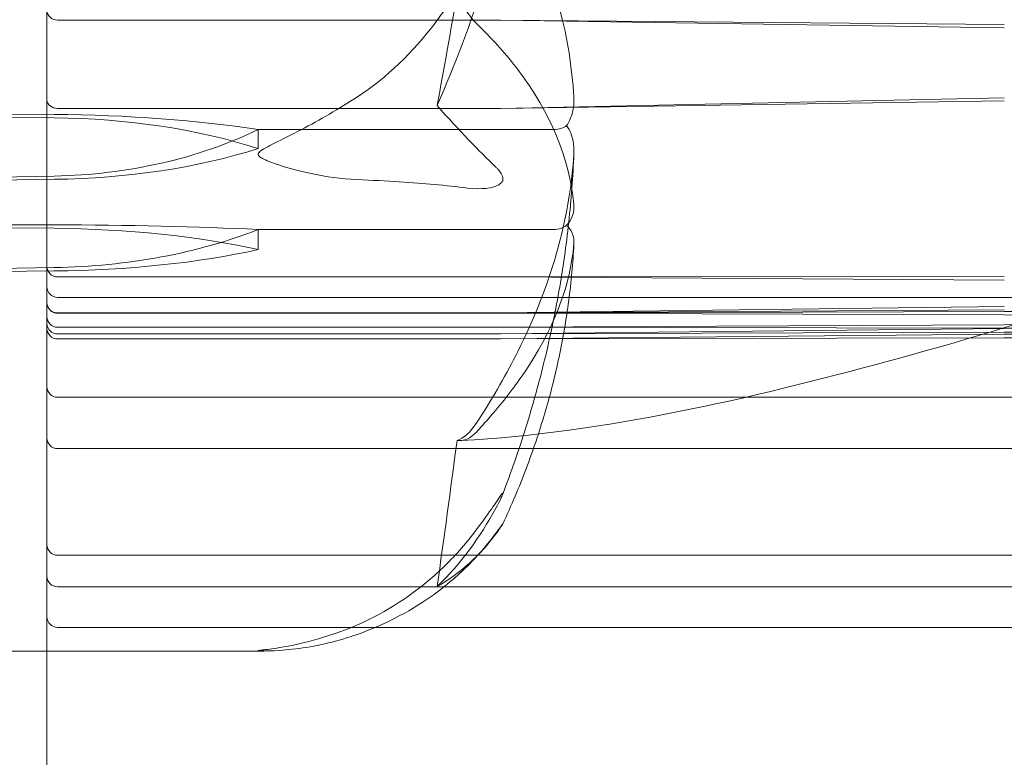
# Model space of a CAD drawing. Units: millimetres. Extents: x -3050 to 3050, y -4000 to 4000.
# Drawn here: x -1394 to -1385, y -1471 to -1464 of the extents above; entities that cross this region are included whole.
import ezdxf

# ---------------------------------------------------------------- set-up
doc = ezdxf.new("R2010")
doc.units = ezdxf.units.MM
doc.header["$MEASUREMENT"] = 0

msp = doc.modelspace()

# ---------------------------------------------------------------- linework, layer by layer
at = {"color": 0, "linetype": 'Continuous', "lineweight": 0}
for p, q in [((-1394, -1419), (-1394, -1481)), ((-1389.7, -1463.6451), (-1393.9, -1463.6451)), ((-1384.9312, -1463.7164), (-1389.7, -1463.6451)), ((-1384.9312, -1463.6876), (-1389.7, -1463.6451)), ((-1389.7, -1464.4802), (-1384.9312, -1464.38)), ((-1389.7, -1464.4802), (-1384.9312, -1464.4089)), ((-1398.7, -1464.5089), (-1393.9312, -1464.5385)), ((-1398.7, -1464.5089), (-1393.9312, -1464.569)), ((-1393.9, -1464.4802), (-1389.7, -1464.4802)), ((-1392, -1464.8606), (-1392, -1464.6821)), ((-1392, -1464.6821), (-1389.2001, -1464.6821)), ((-1393.9312, -1465.1218), (-1398.7, -1465.2123)), ((-1393.9312, -1465.1523), (-1398.7, -1465.2123)), ((-1393.9312, -1465.5833), (-1398.7, -1465.5742)), ((-1393.9312, -1465.6158), (-1398.7, -1465.5742)), ((-1392, -1465.8177), (-1392, -1465.6277)), ((-1392, -1465.6277), (-1389.2001, -1465.6277)), ((-1398.7, -1466.0612), (-1393.9312, -1465.9871)), ((-1398.7, -1466.0612), (-1393.9312, -1466.0196)), ((-1393.9, -1466.0766), (-1389.7, -1466.0766)), ((-1389.7, -1466.0766), (-1384.9312, -1466.0724)), ((-1389.7, -1466.0766), (-1384.9312, -1466.1057)), ((-1382.1065, -1466.2703), (-1393.9, -1466.2703)), ((-1389.7, -1466.4177), (-1393.9, -1466.4177)), ((-1393.9, -1466.4202), (-1389.7, -1466.4202)), ((-1384.9312, -1466.3552), (-1389.7, -1466.4177)), ((-1384.9312, -1466.3885), (-1389.7, -1466.4177)), ((-1389.7, -1466.4202), (-1384.9312, -1466.403)), ((-1389.7, -1466.4202), (-1384.9312, -1466.4369)), ((-1393.9, -1466.5533), (-1389.7, -1466.5533)), ((-1389.7, -1466.5533), (-1384.9312, -1466.5286)), ((-1389.7, -1466.5533), (-1384.9312, -1466.5627)), ((-1384.9312, -1466.5655), (-1389.7, -1466.6161)), ((-1384.9312, -1466.5994), (-1389.7, -1466.6161)), ((-1389.7, -1466.6161), (-1393.9, -1466.6161)), ((-1389.7, -1466.6635), (-1393.9, -1466.6635)), ((-1384.9312, -1466.62), (-1389.7, -1466.6635)), ((-1384.9312, -1466.6541), (-1389.7, -1466.6635)), ((-1382.2534, -1467.2159), (-1393.9, -1467.2159)), ((-1382.3407, -1467.7021), (-1393.9, -1467.7021)), ((-1382.5671, -1468.7117), (-1393.9, -1468.7117)), ((-1382.6559, -1469.0108), (-1393.9, -1469.0108)), ((-1382.8056, -1469.3949), (-1393.9, -1469.3949)), ((-1391.9451, -1469.6185), (-1400, -1469.6185))]:
    msp.add_line(p, q, dxfattribs=at)
for centre, radius, start, end in [((-1393.9, -1466.1703), 0.1, 180, 270), ((-1393.9, -1467.1159), 0.1, 180, 270), ((-1393.9, -1467.6021), 0.1, 180, 270), ((-1393.9, -1468.6117), 0.1, 180, 270), ((-1392.119, -1466.6736), 3, 311.82247, 320.13595), ((-1393.9, -1468.9108), 0.1, 180, 270), ((-1393.9, -1469.2949), 0.1, 180, 270)]:
    msp.add_arc(centre, radius, start, end, dxfattribs=at)
for centre, major_axis, ratio, start_param, end_param in [((-1410.058, -1450), (0, 41.7225), 0.504716, -1.924542, -1.89778), ((-1393.9, -1464.4025), (0.1, 0), 0.777048, -3.141593, -1.570796), ((-1394.0289, -1465.8233), (-3.5, 0), 0.06859, -2.189134, -1.598722), ((-1394.0289, -1466.7081), (-3.5, 0), 0.312217, -2.189134, -1.598722), ((-1394.0289, -1464.0424), (3.5, 0), 0.555844, -1.542871, -0.952459), ((-1394.0289, -1464.9273), (3.5, 0), 0.312217, -1.542871, -0.952459), ((-1393.9, -1465.9763), (0, -0.1003), 0.996618, -1.570796, 0), ((-1393.9, -1466.3194), (0, -0.1008), 0.992133, -1.570796, 0), ((-1385.0289, -1465.9524), (3.5, 0), 0.128812, -1.542871, -0.952459), ((-1385.0289, -1465.8808), (3.5, 0), 0.185161, -1.542871, -0.952459), ((-1393.9, -1466.4527), (0, -0.1006), 0.993625, -1.570796, 0), ((-1410.058, -1450), (0, 54.8719), 0.383767, -1.924542, -1.89778)]:
    msp.add_ellipse(centre, major_axis=major_axis, ratio=ratio, start_param=start_param, end_param=end_param, dxfattribs=at)
at = {"color": 0, "linetype": 'Continuous', "lineweight": 0, "extrusion": (0, 0, -1)}
for centre, major_axis, ratio, start_param, end_param in [((-1393.9, -1463.5539), (0.1, 0), 0.912161, -4.712389, -3.141593), ((-1394.0289, -1465.3155), (3.5, 0), 0.222102, -1.542871, -0.952459), ((-1394.0289, -1466.1468), (3.5, 0), 0.450988, -1.542871, -0.952459), ((-1394.0289, -1462.7431), (-3.5, 0), 0.679875, -2.189134, -1.598722), ((-1394.0289, -1463.5744), (-3.5, 0), 0.450988, -2.189134, -1.598722), ((-1393.9, -1466.3228), (0.1, 0), 0.948215, -4.712389, -3.141593), ((-1385.0289, -1465.2359), (-3.5, 0), 0.380019, -2.189134, -1.598722), ((-1385.0289, -1465.4779), (-3.5, 0), 0.326451, -2.189134, -1.598722), ((-1393.9, -1466.5185), (0.1, 0), 0.976232, -4.712389, -3.141593), ((-1385.0289, -1466.8764), (3.5, 0), 0.125603, -1.542871, -0.952459), ((-1385.0289, -1466.1599), (-3.5, 0), 0.125603, -2.189134, -1.598722), ((-1393.9, -1466.5646), (0.1, 0), 0.988587, -4.712389, -3.141593), ((-1385.0289, -1466.8099), (3.5, 0), 0.070645, -1.542871, -0.952459), ((-1385.0289, -1466.4069), (-3.5, 0), 0.070645, -2.189134, -1.598722)]:
    msp.add_ellipse(centre, major_axis=major_axis, ratio=ratio, start_param=start_param, end_param=end_param, dxfattribs=at)
at = {"color": 0, "linetype": 'Continuous', "lineweight": 0}
for points, knots in [([(-1389.929, -1461.8765), (-1389.9138, -1461.8981), (-1389.8954, -1461.9245), (-1389.8383, -1462.008), (-1389.8029, -1462.0618), (-1389.6601, -1462.2865), (-1389.563, -1462.4595), (-1389.2185, -1463.1647), (-1389.0643, -1463.7147), (-1389.0136, -1464.2965), (-1389.0113, -1464.3272), (-1389.0093, -1464.3578)], [-0.9823146, -0.9823146, -0.9823146, -0.9823146, -0.9655303, -0.9655303, -0.9355677, -0.9355677, -0.8408895, -0.8408895, -0.5554016, -0.5554016, -0.5395267, -0.5395267, -0.5395267, -0.5395267]), ([(-1390.3039, -1464.4533), (-1390.1367, -1464.0717), (-1389.9839, -1463.6681), (-1389.8127, -1463.14), (-1389.7793, -1463.0325), (-1389.7475, -1462.9259)], [0.0252215, 0.0252215, 0.0252215, 0.0252215, 0.1707724, 0.1707724, 0.2082955, 0.2082955, 0.2082955, 0.2082955]), ([(-1390.0174, -1463.198), (-1390.1143, -1463.3727), (-1390.2211, -1463.5375), (-1390.5232, -1463.9344), (-1390.7816, -1464.1938), (-1391.0596, -1464.372)], [0.9513258, 0.9513258, 0.9513258, 0.9513258, 1.0079171, 1.0079171, 1.1032338, 1.1032338, 1.1032338, 1.1032338]), ([(-1389.0093, -1465.3873), (-1389.0503, -1464.955), (-1389.2274, -1464.5219), (-1389.6447, -1463.9743), (-1389.7663, -1463.8383), (-1389.9126, -1463.6953), (-1389.9214, -1463.6868), (-1389.929, -1463.6795)], [-0.4421286, -0.4421286, -0.4421286, -0.4421286, -0.1182977, -0.1182977, -0.0078038, -0.0078038, 0, 0, 0, 0]), ([(-1378.7681, -1463.8506), (-1378.9184, -1463.9425), (-1379.0799, -1464.0391), (-1379.4904, -1464.277), (-1379.745, -1464.4179), (-1380.7223, -1464.9341), (-1381.4678, -1465.2783), (-1383.4591, -1466.0971), (-1384.7307, -1466.523), (-1387.3487, -1467.2308), (-1388.7055, -1467.5509), (-1390.08, -1467.6265)], [0, 0, 0, 0, 0.578069, 0.578069, 1.455047, 1.455047, 3.91218, 3.91218, 7.920164, 7.920164, 12.049997, 12.049997, 12.049997, 12.049997]), ([(-1391.0596, -1464.372), (-1391.2349, -1464.4843), (-1391.4144, -1464.5891), (-1391.7784, -1464.7815), (-1391.9354, -1464.8495), (-1391.9896, -1464.8945), (-1391.9943, -1464.8997), (-1391.9989, -1464.908), (-1392, -1464.9115), (-1392, -1464.9151)], [0.0028316, 0.0028316, 0.0028316, 0.0028316, 0.0656741, 0.0656741, 0.1317735, 0.1317735, 0.1413425, 0.1413425, 0.1479934, 0.1479934, 0.1479934, 0.1479934]), ([(-1389.0093, -1464.3578), (-1389.0055, -1464.4154), (-1389.0101, -1464.4763), (-1389.0385, -1464.577), (-1389.0562, -1464.6143), (-1389.0778, -1464.6437)], [0, 0, 0, 0, 0.03830031, 0.03830031, 0.06712735, 0.06712735, 0.06712735, 0.06712735]), ([(-1389.0778, -1464.6437), (-1389.0925, -1464.6542), (-1389.1089, -1464.6628), (-1389.1498, -1464.6777), (-1389.1748, -1464.6821), (-1389.2001, -1464.6821)], [0.01860277, 0.01860277, 0.01860277, 0.01860277, 0.02428669, 0.02428669, 0.03187873, 0.03187873, 0.03187873, 0.03187873]), ([(-1389.0778, -1464.6437), (-1389.0605, -1464.6653), (-1389.0457, -1464.6923), (-1389.0136, -1464.78), (-1389.0045, -1464.848), (-1389.0093, -1464.921)], [0.00423663, 0.00423663, 0.00423663, 0.00423663, 0.01823074, 0.01823074, 0.04341037, 0.04341037, 0.04341037, 0.04341037]), ([(-1392, -1464.9151), (-1392, -1464.9154), (-1392, -1464.9157), (-1391.9998, -1464.9197), (-1391.9984, -1464.9232), (-1391.9935, -1464.9308), (-1391.9893, -1464.935), (-1391.9754, -1464.9459), (-1391.963, -1464.9532), (-1391.9072, -1464.9803), (-1391.8473, -1465.0026), (-1391.634, -1465.0702), (-1391.3703, -1465.1411), (-1391.0596, -1465.1546)], [0.1479934, 0.1479934, 0.1479934, 0.1479934, 0.1486352, 0.1486352, 0.1554192, 0.1554192, 0.1642585, 0.1642585, 0.1782597, 0.1782597, 0.2096161, 0.2096161, 0.2752826, 0.2752826, 0.2752826, 0.2752826]), ([(-1389.0093, -1464.921), (-1389.0503, -1465.5439), (-1389.2274, -1466.1609), (-1389.6447, -1466.9935), (-1389.7663, -1467.2054), (-1389.9126, -1467.4309), (-1389.9214, -1467.4444), (-1389.929, -1467.456)], [-0.4421286, -0.4421286, -0.4421286, -0.4421286, -0.1182977, -0.1182977, -0.0078038, -0.0078038, 0, 0, 0, 0]), ([(-1389.6848, -1468.1389), (-1389.6042, -1467.9281), (-1389.5305, -1467.716), (-1389.3974, -1467.2896), (-1389.3379, -1467.0753), (-1389.2331, -1466.645), (-1389.1879, -1466.429), (-1389.1119, -1465.9957), (-1389.0811, -1465.7785), (-1389.0339, -1465.3432), (-1389.0176, -1465.1252), (-1389.0085, -1464.907)], [1.3163368, 1.3163368, 1.3163368, 1.3163368, 1.3615746, 1.3615746, 1.4068123, 1.4068123, 1.4520501, 1.4520501, 1.4972878, 1.4972878, 1.5425256, 1.5425256, 1.5425256, 1.5425256]), ([(-1390.0174, -1465.2345), (-1389.8842, -1465.2508), (-1389.7789, -1465.236), (-1389.7158, -1465.2024), (-1389.7075, -1465.1966), (-1389.698, -1465.1878), (-1389.6953, -1465.1848), (-1389.6909, -1465.1792), (-1389.6893, -1465.1769), (-1389.6865, -1465.1719), (-1389.6854, -1465.1696), (-1389.6833, -1465.1645), (-1389.6825, -1465.1617), (-1389.6808, -1465.1547), (-1389.6805, -1465.1505), (-1389.6803, -1465.1385), (-1389.682, -1465.1305), (-1389.6874, -1465.1141), (-1389.6919, -1465.1052), (-1389.7056, -1465.0825), (-1389.7176, -1465.068), (-1389.7351, -1465.0493), (-1389.7412, -1465.0432), (-1389.7475, -1465.0372)], [0, 0, 0, 0, 0.0839151, 0.0839151, 0.0989446, 0.0989446, 0.1046848, 0.1046848, 0.1084776, 0.1084776, 0.1119224, 0.1119224, 0.1162276, 0.1162276, 0.1241078, 0.1241078, 0.1430125, 0.1430125, 0.1685672, 0.1685672, 0.220379, 0.220379, 0.2465121, 0.2465121, 0.2465121, 0.2465121]), ([(-1391.0596, -1465.1546), (-1390.7816, -1465.1667), (-1390.5232, -1465.1844), (-1390.2211, -1465.2114), (-1390.1143, -1465.2226), (-1390.0174, -1465.2345)], [3.7382233, 3.7382233, 3.7382233, 3.7382233, 3.8335399, 3.8335399, 3.8901312, 3.8901312, 3.8901312, 3.8901312]), ([(-1389.0778, -1465.5868), (-1389.0605, -1465.5702), (-1389.0457, -1465.5501), (-1389.0136, -1465.4862), (-1389.0045, -1465.4379), (-1389.0093, -1465.3873)], [0.00423663, 0.00423663, 0.00423663, 0.00423663, 0.01823074, 0.01823074, 0.04341037, 0.04341037, 0.04341037, 0.04341037]), ([(-1389.0778, -1465.5868), (-1389.0925, -1465.5979), (-1389.1089, -1465.6071), (-1389.1498, -1465.623), (-1389.1748, -1465.6277), (-1389.2001, -1465.6277)], [-0.01326086, -0.01326086, -0.01326086, -0.01326086, -0.0075834, -0.0075834, 0, 0, 0, 0]), ([(-1389.0093, -1465.7771), (-1389.0055, -1465.7373), (-1389.0101, -1465.696), (-1389.0385, -1465.6293), (-1389.0562, -1465.6051), (-1389.0778, -1465.5868)], [0, 0, 0, 0, 0.03830031, 0.03830031, 0.06712735, 0.06712735, 0.06712735, 0.06712735]), ([(-1389.0084, -1465.7647), (-1389.0173, -1465.9437), (-1389.0336, -1466.1226), (-1389.0804, -1466.4797), (-1389.1111, -1466.6578), (-1389.1867, -1467.0131), (-1389.2317, -1467.1901), (-1389.3358, -1467.5427), (-1389.395, -1467.7182), (-1389.5273, -1468.0674), (-1389.6005, -1468.241), (-1389.6806, -1468.4135)], [-1.5429169, -1.5429169, -1.5429169, -1.5429169, -1.4979697, -1.4979697, -1.4530225, -1.4530225, -1.4080754, -1.4080754, -1.3631282, -1.3631282, -1.318181, -1.318181, -1.318181, -1.318181]), ([(-1389.929, -1467.5421), (-1389.9138, -1467.5258), (-1389.8954, -1467.5059), (-1389.8383, -1467.4429), (-1389.8029, -1467.4025), (-1389.6601, -1467.2345), (-1389.563, -1467.1071), (-1389.2185, -1466.5978), (-1389.0643, -1466.2211), (-1389.0136, -1465.8195), (-1389.0113, -1465.7983), (-1389.0093, -1465.7771)], [-0.9823146, -0.9823146, -0.9823146, -0.9823146, -0.9655303, -0.9655303, -0.9355677, -0.9355677, -0.8408895, -0.8408895, -0.5554016, -0.5554016, -0.5395267, -0.5395267, -0.5395267, -0.5395267]), ([(-1390.1157, -1467.6242), (-1390.1156, -1467.6242), (-1390.1155, -1467.6242), (-1390.0531, -1467.6358), (-1389.9899, -1467.6074), (-1389.929, -1467.5421)], [-0.06235471, -0.06235471, -0.06235471, -0.06235471, -0.06220607, -0.06220607, 0, 0, 0, 0]), ([(-1390.0174, -1468.5794), (-1389.8844, -1468.4177), (-1389.7793, -1468.26), (-1389.716, -1468.1665), (-1389.7075, -1468.1541), (-1389.698, -1468.1409), (-1389.6953, -1468.1371), (-1389.6909, -1468.1315), (-1389.6893, -1468.1294), (-1389.6865, -1468.1261), (-1389.6854, -1468.1249), (-1389.6833, -1468.1229), (-1389.6825, -1468.1224), (-1389.6808, -1468.1218), (-1389.6805, -1468.1225), (-1389.6803, -1468.1262), (-1389.6823, -1468.1322), (-1389.6887, -1468.1491), (-1389.6948, -1468.1627), (-1389.7136, -1468.2026), (-1389.7308, -1468.236), (-1389.7475, -1468.2665)], [0, 0, 0, 0, 0.083782, 0.083782, 0.0989561, 0.0989561, 0.1046942, 0.1046942, 0.1084847, 0.1084847, 0.1119261, 0.1119261, 0.1162251, 0.1162251, 0.1240905, 0.1240905, 0.1441922, 0.1441922, 0.1755436, 0.1755436, 0.2440325, 0.2440325, 0.2440325, 0.2440325]), ([(-1389.7475, -1468.5097), (-1389.7285, -1468.4843), (-1389.6877, -1468.426), (-1389.6803, -1468.4131), (-1389.6801, -1468.4124), (-1389.6816, -1468.414), (-1389.6824, -1468.415), (-1389.6846, -1468.4179), (-1389.6857, -1468.4194), (-1389.6883, -1468.4229), (-1389.6897, -1468.4248), (-1389.6932, -1468.4295), (-1389.6952, -1468.4323), (-1389.7008, -1468.4399), (-1389.7046, -1468.4452), (-1389.7167, -1468.4617), (-1389.7263, -1468.4748), (-1389.7624, -1468.5232), (-1389.7988, -1468.5706), (-1389.8979, -1468.6893), (-1389.9584, -1468.7553), (-1390.0174, -1468.814)], [0, 0, 0, 0, 0.02163494, 0.02163494, 0.02503799, 0.02503799, 0.02658143, 0.02658143, 0.02759534, 0.02759534, 0.02851464, 0.02851464, 0.02967905, 0.02967905, 0.03180712, 0.03180712, 0.03715407, 0.03715407, 0.05318117, 0.05318117, 0.07430463, 0.07430463, 0.07430463, 0.07430463]), ([(-1391.0596, -1469.3711), (-1390.7816, -1469.2509), (-1390.5232, -1469.076), (-1390.2211, -1468.8083), (-1390.1143, -1468.6972), (-1390.0174, -1468.5794)], [3.7382233, 3.7382233, 3.7382233, 3.7382233, 3.8335399, 3.8335399, 3.8901312, 3.8901312, 3.8901312, 3.8901312]), ([(-1390.0174, -1468.814), (-1390.1143, -1468.9103), (-1390.2211, -1469.0011), (-1390.5232, -1469.2199), (-1390.7816, -1469.363), (-1391.0596, -1469.4612)], [0.9513258, 0.9513258, 0.9513258, 0.9513258, 1.0079171, 1.0079171, 1.1032338, 1.1032338, 1.1032338, 1.1032338]), ([(-1392, -1469.6157), (-1392, -1469.6157), (-1392, -1469.6156), (-1391.9997, -1469.6151), (-1391.9983, -1469.6147), (-1391.9933, -1469.6136), (-1391.989, -1469.6129), (-1391.9748, -1469.6109), (-1391.9622, -1469.6093), (-1391.9049, -1469.6023), (-1391.8429, -1469.5946), (-1391.623, -1469.5574), (-1391.3635, -1469.5024), (-1391.0596, -1469.3711)], [0.1437063, 0.1437063, 0.1437063, 0.1437063, 0.1444549, 0.1444549, 0.1510723, 0.1510723, 0.1597674, 0.1597674, 0.173602, 0.173602, 0.2046621, 0.2046621, 0.2689484, 0.2689484, 0.2689484, 0.2689484]), ([(-1391.0596, -1469.4612), (-1391.241, -1469.5253), (-1391.4273, -1469.5696), (-1391.7878, -1469.6185), (-1391.9376, -1469.6199), (-1391.9899, -1469.6176), (-1391.9945, -1469.6172), (-1391.999, -1469.6165), (-1392, -1469.6161), (-1392, -1469.6157)], [0.0003075, 0.0003075, 0.0003075, 0.0003075, 0.0653858, 0.0653858, 0.1281779, 0.1281779, 0.1373797, 0.1373797, 0.1437063, 0.1437063, 0.1437063, 0.1437063])]:
    msp.add_open_spline(points, degree=3, knots=knots, dxfattribs=at)
for points in [[(-1389.929, -1463.6795), (-1389.9901, -1463.6209), (-1390.0535, -1463.5272), (-1390.1157, -1463.4008)], [(-1389.7475, -1465.0372), (-1389.9074, -1464.8857), (-1390.0942, -1464.6902), (-1390.3039, -1464.4533)], [(-1389.929, -1467.456), (-1389.9901, -1467.5489), (-1390.0535, -1467.6062), (-1390.1157, -1467.6242)], [(-1389.7475, -1468.2665), (-1389.8961, -1468.538), (-1390.08, -1468.7948), (-1390.3039, -1469.0084)], [(-1390.3039, -1469.0084), (-1390.0791, -1468.8822), (-1389.8953, -1468.7066), (-1389.7475, -1468.5097)]]:
    msp.add_open_spline(points, degree=3, dxfattribs=at)

doc.saveas('drawing.dxf')
